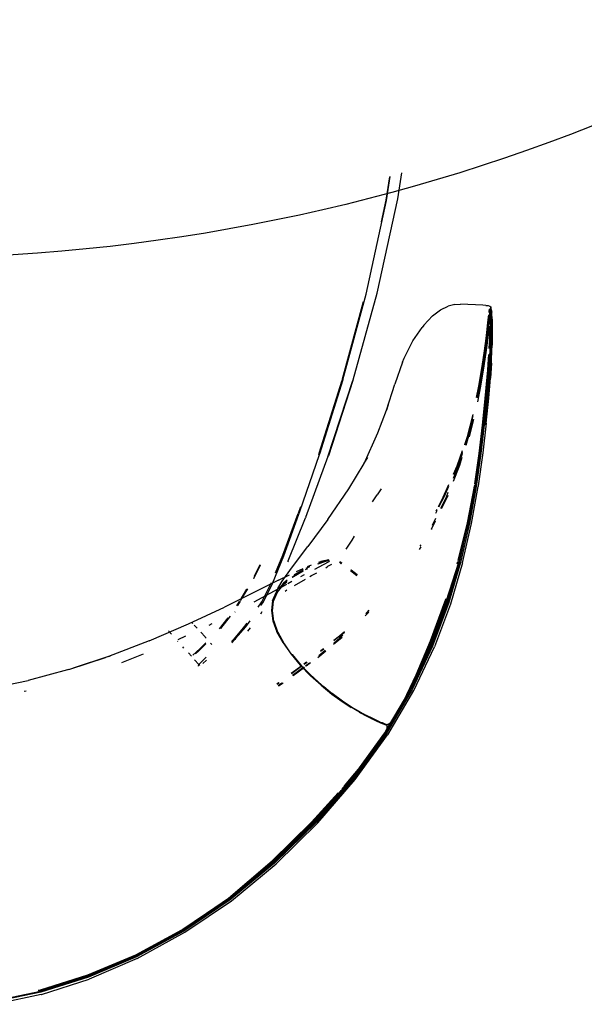
# Model space of a CAD drawing. Units: millimetres. Extents: x 6.2 to 70, y 0.8 to 44.
# Drawn here: x 19.7 to 20, y 19.9 to 20.3 of the extents above; entities that cross this region are included whole.
import ezdxf

# ---------------------------------------------------------------- set-up
doc = ezdxf.new("R2010")
doc.units = ezdxf.units.MM

# ---------------------------------------------------------------- blocks, each defined once
blk = doc.blocks.new('HRTRHJ')
for p, q in [((14.4583, 7.01264), (14.45682, 7.00289)), ((14.45714, 7.00266), (14.45867, 7.01275)), ((14.46188, 7.00343), (14.46354, 7.01423)), ((14.44862, 6.96362), (14.45714, 7.00266)), ((14.45318, 6.96403), (14.46187, 7.00335)), ((14.45682, 7.00289), (14.45483, 6.99376)), ((14.46187, 7.00338), (14.46188, 7.00343)), ((14.46187, 7.00335), (14.46187, 7.00338)), ((14.4389, 6.92783), (14.44862, 6.96362)), ((14.44315, 6.92777), (14.45318, 6.964)), ((14.45318, 6.96403), (14.45318, 6.964)), ((14.44734, 6.96034), (14.4386, 6.92812)), ((14.47628, 6.95449), (14.47973, 6.9571)), ((14.47973, 6.9571), (14.48283, 6.95862)), ((14.4856, 6.95932), (14.48283, 6.95862)), ((14.4856, 6.95932), (14.48803, 6.95948)), ((14.49741, 6.95903), (14.48803, 6.95948)), ((14.49861, 6.95894), (14.49741, 6.95903)), ((14.49861, 6.95894), (14.49962, 6.95881)), ((14.49962, 6.95881), (14.50034, 6.95862)), ((14.50003, 6.95667), (14.5001, 6.95704)), ((14.5001, 6.95704), (14.50008, 6.95632)), ((14.50009, 6.95722), (14.50011, 6.95734)), ((14.5001, 6.95704), (14.50009, 6.95722)), ((14.50011, 6.95734), (14.50052, 6.95761)), ((14.50032, 6.95686), (14.50023, 6.95648)), ((14.50032, 6.95715), (14.50029, 6.95703)), ((14.50029, 6.95703), (14.50032, 6.95686)), ((14.50031, 6.95616), (14.50032, 6.95686)), ((14.5005, 6.95749), (14.50032, 6.95715)), ((14.50032, 6.95587), (14.50044, 6.95693)), ((14.50034, 6.95862), (14.50067, 6.95833)), ((14.50052, 6.9573), (14.50044, 6.95693)), ((14.50048, 6.95656), (14.50051, 6.95693)), ((14.50052, 6.95761), (14.5005, 6.95749)), ((14.50052, 6.9575), (14.5005, 6.95749)), ((14.5005, 6.95749), (14.5005, 6.95746)), ((14.50054, 6.95745), (14.5005, 6.95749)), ((14.5005, 6.95746), (14.50052, 6.9573)), ((14.50052, 6.9573), (14.50051, 6.95657)), ((14.50052, 6.95761), (14.50058, 6.95764)), ((14.50056, 6.95757), (14.50052, 6.95761)), ((14.50056, 6.95757), (14.50052, 6.9575)), ((14.50054, 6.95745), (14.50052, 6.9575)), ((14.50052, 6.9573), (14.50054, 6.95745)), ((14.50052, 6.9573), (14.50056, 6.95728)), ((14.50062, 6.95729), (14.50052, 6.95622)), ((14.50085, 6.95726), (14.50054, 6.95745)), ((14.50058, 6.95761), (14.50056, 6.95757)), ((14.50068, 6.95749), (14.50056, 6.95757)), ((14.50064, 6.9582), (14.50058, 6.95764)), ((14.50068, 6.95781), (14.50058, 6.95764)), ((14.50058, 6.95764), (14.50058, 6.95761)), ((14.50068, 6.95785), (14.50062, 6.95729)), ((14.50067, 6.95833), (14.50064, 6.9582)), ((14.50068, 6.95802), (14.50064, 6.9582)), ((14.50071, 6.95797), (14.50068, 6.95802)), ((14.50071, 6.95797), (14.50068, 6.95789)), ((14.50068, 6.95789), (14.50068, 6.95785)), ((14.50068, 6.95781), (14.50068, 6.95789)), ((14.50072, 6.95767), (14.50068, 6.95781)), ((14.50068, 6.95749), (14.50072, 6.95767)), ((14.50072, 6.95746), (14.50068, 6.95749)), ((14.50068, 6.95737), (14.50072, 6.95746)), ((14.50068, 6.95737), (14.50068, 6.95729)), ((14.50072, 6.95695), (14.50068, 6.95729)), ((14.50068, 6.95615), (14.50072, 6.95695)), ((14.50088, 6.95734), (14.50072, 6.95746)), ((14.50079, 6.95675), (14.50085, 6.95726)), ((14.50085, 6.95726), (14.50088, 6.95734)), ((14.50085, 6.95726), (14.50088, 6.957)), ((14.50088, 6.957), (14.50087, 6.95625)), ((14.50088, 6.957), (14.50111, 6.95603)), ((14.47267, 6.9506), (14.47628, 6.95449)), ((14.49949, 6.95181), (14.49973, 6.95402)), ((14.49965, 6.95111), (14.49994, 6.95384)), ((14.49973, 6.95402), (14.49984, 6.95501)), ((14.49993, 6.95589), (14.50003, 6.95667)), ((14.50008, 6.95494), (14.49994, 6.95384)), ((14.50008, 6.95632), (14.50008, 6.95554)), ((14.50008, 6.95494), (14.5001, 6.95366)), ((14.50032, 6.95488), (14.5001, 6.95266)), ((14.5001, 6.95366), (14.50011, 6.95277)), ((14.50023, 6.95648), (14.50011, 6.95545)), ((14.50036, 6.9546), (14.50013, 6.95234)), ((14.50022, 6.95491), (14.50015, 6.95426)), ((14.50032, 6.95587), (14.50024, 6.95514)), ((14.50048, 6.95656), (14.5003, 6.95505)), ((14.5003, 6.95505), (14.5003, 6.95571)), ((14.5003, 6.955), (14.5003, 6.95505)), ((14.5003, 6.955), (14.50033, 6.95494)), ((14.50032, 6.95587), (14.50031, 6.95616)), ((14.50036, 6.9546), (14.50032, 6.95488)), ((14.50032, 6.95353), (14.50032, 6.95419)), ((14.50033, 6.95239), (14.50032, 6.95353)), ((14.50033, 6.95239), (14.50052, 6.9539)), ((14.50052, 6.95622), (14.50036, 6.9546)), ((14.5005, 6.95543), (14.5005, 6.95608)), ((14.50052, 6.95419), (14.5005, 6.95543)), ((14.50052, 6.95622), (14.50051, 6.95657)), ((14.50051, 6.95416), (14.50052, 6.95419)), ((14.50052, 6.9539), (14.50051, 6.95416)), ((14.50052, 6.95419), (14.50068, 6.95574)), ((14.50054, 6.95205), (14.50052, 6.9539)), ((14.50071, 6.95605), (14.50068, 6.95615)), ((14.50068, 6.95574), (14.50071, 6.95582)), ((14.50068, 6.95461), (14.50068, 6.95574)), ((14.50072, 6.95428), (14.50068, 6.95461)), ((14.50069, 6.95276), (14.50072, 6.95428)), ((14.50073, 6.95244), (14.50069, 6.95276)), ((14.50071, 6.95605), (14.50079, 6.95675)), ((14.50071, 6.95582), (14.50071, 6.95605)), ((14.50087, 6.95625), (14.50087, 6.95509)), ((14.50087, 6.95509), (14.50088, 6.95354)), ((14.50088, 6.95354), (14.50089, 6.9517)), ((14.50112, 6.95559), (14.50111, 6.95603)), ((14.50118, 6.95313), (14.50112, 6.95559)), ((14.50118, 6.95313), (14.50119, 6.95252)), ((14.46815, 6.94415), (14.47202, 6.94973)), ((14.47267, 6.9506), (14.47202, 6.94973)), ((14.49874, 6.94507), (14.49919, 6.94891)), ((14.4994, 6.94871), (14.49894, 6.94484)), ((14.49919, 6.94891), (14.49949, 6.95181)), ((14.49934, 6.9458), (14.4998, 6.9497)), ((14.49983, 6.9494), (14.49937, 6.94551)), ((14.49965, 6.95107), (14.4994, 6.94871)), ((14.49968, 6.94629), (14.50001, 6.94919)), ((14.49986, 6.95034), (14.4998, 6.9497)), ((14.49991, 6.95018), (14.49983, 6.9494)), ((14.5001, 6.95266), (14.49994, 6.95104)), ((14.50013, 6.95234), (14.5, 6.95103)), ((14.50001, 6.94919), (14.50006, 6.94969)), ((14.5001, 6.95266), (14.50013, 6.95234)), ((14.50012, 6.95225), (14.50013, 6.95183)), ((14.50013, 6.95183), (14.50014, 6.95099)), ((14.50016, 6.94934), (14.50016, 6.94762)), ((14.50019, 6.95098), (14.50029, 6.95203)), ((14.50029, 6.95203), (14.50033, 6.95239)), ((14.50034, 6.9517), (14.50029, 6.95203)), ((14.50034, 6.95094), (14.50034, 6.9517)), ((14.50035, 6.94967), (14.50035, 6.9502)), ((14.50035, 6.94751), (14.50035, 6.94967)), ((14.50054, 6.95205), (14.50056, 6.94999)), ((14.5006, 6.94995), (14.50056, 6.94999)), ((14.50056, 6.94782), (14.5006, 6.94995)), ((14.50058, 6.95203), (14.50089, 6.9517)), ((14.5009, 6.94966), (14.5006, 6.94995)), ((14.50068, 6.94848), (14.50069, 6.95069)), ((14.50073, 6.95244), (14.50069, 6.95191)), ((14.50069, 6.95191), (14.50069, 6.95069)), ((14.50074, 6.95038), (14.50073, 6.95244)), ((14.50073, 6.94819), (14.50074, 6.95038)), ((14.50089, 6.9517), (14.5009, 6.94966)), ((14.5009, 6.94966), (14.5009, 6.9475)), ((14.50119, 6.95252), (14.50119, 6.95158)), ((14.50119, 6.95158), (14.50119, 6.95032)), ((14.50119, 6.95032), (14.50119, 6.94702)), ((14.49806, 6.94001), (14.49874, 6.94507)), ((14.49894, 6.94484), (14.49824, 6.93976)), ((14.49917, 6.94526), (14.49849, 6.94019)), ((14.49934, 6.9458), (14.49865, 6.94068)), ((14.49937, 6.94551), (14.49868, 6.9404)), ((14.49889, 6.94026), (14.49957, 6.94535)), ((14.50012, 6.94544), (14.50009, 6.9446)), ((14.50016, 6.94762), (14.50012, 6.94544)), ((14.50023, 6.94291), (14.50031, 6.94534)), ((14.50031, 6.94534), (14.50035, 6.94751)), ((14.50044, 6.94318), (14.50052, 6.94563)), ((14.50052, 6.94563), (14.50056, 6.94782)), ((14.50059, 6.94372), (14.50065, 6.94623)), ((14.50063, 6.94347), (14.5007, 6.94596)), ((14.50065, 6.94623), (14.50068, 6.94848)), ((14.5007, 6.94596), (14.50073, 6.94819)), ((14.50087, 6.94532), (14.50079, 6.9429)), ((14.5009, 6.9475), (14.50087, 6.94532)), ((14.50119, 6.94702), (14.50119, 6.94512)), ((14.50119, 6.94512), (14.50119, 6.94316)), ((14.4645, 6.93694), (14.46815, 6.94415)), ((14.49865, 6.94068), (14.49765, 6.93408)), ((14.50003, 6.94302), (14.49992, 6.94095)), ((14.50007, 6.94396), (14.50003, 6.94302)), ((14.50013, 6.94091), (14.50023, 6.94291)), ((14.50025, 6.93699), (14.50046, 6.94071)), ((14.50025, 6.93699), (14.50049, 6.94049)), ((14.50059, 6.94372), (14.50046, 6.94071)), ((14.50049, 6.94049), (14.50063, 6.94347)), ((14.50079, 6.9429), (14.50065, 6.94003)), ((14.50095, 6.93479), (14.50116, 6.94121)), ((14.50119, 6.94316), (14.50116, 6.94121)), ((14.46383, 6.93523), (14.4645, 6.93694)), ((14.49708, 6.93346), (14.49806, 6.94001)), ((14.49824, 6.93976), (14.49724, 6.9332)), ((14.49849, 6.94019), (14.4975, 6.93362)), ((14.49868, 6.9404), (14.49768, 6.9338)), ((14.4979, 6.93363), (14.49889, 6.94026)), ((14.49963, 6.93646), (14.49929, 6.93187)), ((14.49951, 6.93176), (14.49984, 6.93636)), ((14.49976, 6.93845), (14.49963, 6.93646)), ((14.49984, 6.93636), (14.49991, 6.93733)), ((14.49993, 6.93233), (14.50028, 6.93678)), ((14.50043, 6.93647), (14.50012, 6.93196)), ((14.50028, 6.93678), (14.50025, 6.93699)), ((14.50065, 6.94003), (14.50043, 6.93647)), ((14.50088, 6.93913), (14.50067, 6.93591)), ((14.46383, 6.93523), (14.46052, 6.92599)), ((14.4957, 6.92515), (14.49708, 6.93346)), ((14.49724, 6.9332), (14.49585, 6.9249)), ((14.4975, 6.93362), (14.49612, 6.92529)), ((14.49765, 6.93408), (14.49628, 6.92573)), ((14.49768, 6.9338), (14.4963, 6.92546)), ((14.49653, 6.92523), (14.4979, 6.93363)), ((14.49995, 6.93213), (14.49993, 6.93233)), ((14.50067, 6.93591), (14.50041, 6.93181)), ((14.50095, 6.93479), (14.50054, 6.92846)), ((14.4386, 6.92812), (14.43852, 6.92787)), ((14.49929, 6.93187), (14.49879, 6.92597)), ((14.499, 6.92587), (14.49951, 6.93176)), ((14.49944, 6.92638), (14.49995, 6.93213)), ((14.50012, 6.93196), (14.49964, 6.92612)), ((14.49983, 6.92013), (14.50054, 6.92846)), ((14.49999, 6.92626), (14.50041, 6.93181)), ((14.43842, 6.92755), (14.42884, 6.89704)), ((14.4389, 6.92783), (14.42915, 6.89674)), ((14.43264, 6.89573), (14.44307, 6.92755)), ((14.44307, 6.92755), (14.43283, 6.89613)), ((14.44311, 6.92766), (14.44307, 6.92755)), ((14.44315, 6.92777), (14.44311, 6.92766)), ((14.45704, 6.91523), (14.46052, 6.92599)), ((14.49475, 6.92048), (14.4957, 6.92515)), ((14.49585, 6.9249), (14.49491, 6.92042)), ((14.49514, 6.92034), (14.496, 6.92461)), ((14.4963, 6.92546), (14.49523, 6.92031)), ((14.49523, 6.9187), (14.49653, 6.92523)), ((14.496, 6.92461), (14.49612, 6.92529)), ((14.49612, 6.92529), (14.49628, 6.92573)), ((14.49612, 6.92529), (14.49653, 6.92523)), ((14.49879, 6.92597), (14.49807, 6.91844)), ((14.49827, 6.91835), (14.499, 6.92587)), ((14.49946, 6.92619), (14.49871, 6.91881)), ((14.49964, 6.92612), (14.49892, 6.91856)), ((14.49999, 6.92626), (14.49929, 6.91873)), ((14.49946, 6.92619), (14.49944, 6.92638)), ((14.4988, 6.90979), (14.49983, 6.92013)), ((14.45784, 6.91742), (14.45704, 6.91523)), ((14.49807, 6.91844), (14.49705, 6.90893)), ((14.49725, 6.90885), (14.49827, 6.91835)), ((14.49769, 6.90926), (14.49872, 6.91852)), ((14.49892, 6.91856), (14.4979, 6.90899)), ((14.49929, 6.91873), (14.49826, 6.90908)), ((14.49892, 6.91856), (14.49855, 6.91847)), ((14.49873, 6.91862), (14.49871, 6.91881)), ((14.49872, 6.91852), (14.49873, 6.91862)), ((14.45355, 6.90566), (14.45704, 6.91523)), ((14.49317, 6.91282), (14.49076, 6.90396)), ((14.49093, 6.90419), (14.49324, 6.91341)), ((14.49305, 6.91147), (14.49123, 6.90472)), ((14.49315, 6.91143), (14.49124, 6.90444)), ((14.49315, 6.91143), (14.49136, 6.90427)), ((14.49177, 6.90409), (14.49355, 6.91126)), ((14.49705, 6.90893), (14.49567, 6.89712)), ((14.49586, 6.89705), (14.49725, 6.90885)), ((14.4963, 6.8974), (14.49765, 6.90897)), ((14.4979, 6.90899), (14.49652, 6.89712)), ((14.4988, 6.90979), (14.4974, 6.89741)), ((14.4979, 6.90899), (14.49753, 6.90895)), ((14.49765, 6.90897), (14.49771, 6.90908)), ((14.49771, 6.90908), (14.49769, 6.90926)), ((14.44778, 6.89294), (14.45355, 6.90566)), ((14.49076, 6.90396), (14.48962, 6.90071)), ((14.49123, 6.90472), (14.48981, 6.90062)), ((14.48981, 6.90062), (14.49093, 6.90419)), ((14.49124, 6.90444), (14.48989, 6.90059)), ((14.49136, 6.90427), (14.49018, 6.90046)), ((14.42087, 6.87284), (14.4291, 6.89661)), ((14.42338, 6.87047), (14.43276, 6.89593)), ((14.42884, 6.89704), (14.42865, 6.8965)), ((14.4291, 6.89661), (14.42915, 6.89674)), ((14.43277, 6.89597), (14.43276, 6.89593)), ((14.43283, 6.89613), (14.43277, 6.89597)), ((14.4478, 6.89299), (14.44925, 6.8954)), ((14.48871, 6.89812), (14.48649, 6.89176)), ((14.48868, 6.89742), (14.48697, 6.89251)), ((14.48867, 6.89694), (14.48698, 6.89222)), ((14.48713, 6.89201), (14.48867, 6.89694)), ((14.4886, 6.8954), (14.48756, 6.89205)), ((14.48867, 6.89708), (14.48867, 6.89694)), ((14.49401, 6.8844), (14.49586, 6.89705)), ((14.49567, 6.89712), (14.49427, 6.88723)), ((14.4943, 6.88364), (14.4963, 6.8974)), ((14.49432, 6.88348), (14.49632, 6.89723)), ((14.49652, 6.89712), (14.49456, 6.88334)), ((14.49485, 6.88823), (14.49611, 6.89712)), ((14.4974, 6.89741), (14.49545, 6.88356)), ((14.49632, 6.89723), (14.4963, 6.8974)), ((14.44138, 6.8823), (14.44778, 6.89294)), ((14.48649, 6.89176), (14.48496, 6.88833)), ((14.48756, 6.89205), (14.48498, 6.88537)), ((14.48509, 6.88674), (14.48713, 6.89201)), ((14.48698, 6.89222), (14.4852, 6.88822)), ((14.48303, 6.88399), (14.48069, 6.87871)), ((14.48298, 6.88324), (14.48117, 6.87917)), ((14.49372, 6.88339), (14.49098, 6.86818)), ((14.49098, 6.86818), (14.49386, 6.88335)), ((14.4943, 6.88364), (14.49142, 6.86842)), ((14.49144, 6.86827), (14.49432, 6.88348)), ((14.49456, 6.88334), (14.49179, 6.86804)), ((14.49415, 6.88336), (14.49217, 6.87237)), ((14.49264, 6.86787), (14.49543, 6.88333)), ((14.49381, 6.88401), (14.49372, 6.88339)), ((14.49386, 6.88335), (14.49394, 6.88393)), ((14.49416, 6.88341), (14.4942, 6.88372)), ((14.49545, 6.88356), (14.49543, 6.88333)), ((14.43263, 6.86955), (14.44138, 6.8823)), ((14.4513, 6.87693), (14.45319, 6.87975)), ((14.45488, 6.88237), (14.45319, 6.87975)), ((14.48117, 6.87917), (14.47889, 6.87469)), ((14.4798, 6.87425), (14.48211, 6.879)), ((14.48014, 6.87409), (14.48253, 6.87901)), ((14.48211, 6.879), (14.48283, 6.88087)), ((14.48275, 6.87956), (14.48253, 6.87901)), ((14.42115, 6.87486), (14.42018, 6.87206)), ((14.48069, 6.87871), (14.47869, 6.87479)), ((14.41375, 6.85461), (14.42018, 6.87206)), ((14.41416, 6.85434), (14.42049, 6.87168)), ((14.42049, 6.87168), (14.42087, 6.87284)), ((14.47807, 6.8731), (14.47755, 6.87207)), ((14.47813, 6.8737), (14.47778, 6.873)), ((14.416, 6.85227), (14.42326, 6.87018)), ((14.42327, 6.87021), (14.42326, 6.87018)), ((14.42338, 6.87047), (14.42327, 6.87021)), ((14.43263, 6.86955), (14.42424, 6.85818)), ((14.47593, 6.86542), (14.47764, 6.86894)), ((14.47632, 6.86709), (14.47775, 6.87004)), ((14.48706, 6.8524), (14.49097, 6.86814)), ((14.49097, 6.86814), (14.4872, 6.85175)), ((14.48741, 6.85214), (14.49142, 6.86842)), ((14.48743, 6.85201), (14.49135, 6.86789)), ((14.48762, 6.85168), (14.49139, 6.86809)), ((14.49179, 6.86804), (14.48801, 6.85161)), ((14.48884, 6.85136), (14.49264, 6.86787)), ((14.49098, 6.86818), (14.49097, 6.86814)), ((14.49144, 6.86827), (14.49139, 6.86809)), ((14.49142, 6.86842), (14.49144, 6.86827)), ((14.4427, 6.86093), (14.44374, 6.8625)), ((14.47593, 6.86542), (14.47589, 6.86536)), ((14.41744, 6.84922), (14.42424, 6.85818)), ((14.44025, 6.85714), (14.4427, 6.86093)), ((14.47119, 6.85843), (14.47154, 6.859)), ((14.40945, 6.84277), (14.41416, 6.85434)), ((14.41069, 6.84722), (14.41375, 6.85461)), ((14.4714, 6.85807), (14.47072, 6.85698)), ((14.40439, 6.85048), (14.40161, 6.84479)), ((14.40199, 6.84587), (14.40435, 6.85071)), ((14.416, 6.85227), (14.41581, 6.85182)), ((14.4257, 6.85045), (14.42396, 6.84971)), ((14.42711, 6.84883), (14.43075, 6.85078)), ((14.43126, 6.8519), (14.42836, 6.85081)), ((14.42848, 6.85099), (14.43123, 6.85206)), ((14.43097, 6.85228), (14.42876, 6.85144)), ((14.42888, 6.85164), (14.42966, 6.85193)), ((14.43097, 6.85228), (14.42966, 6.85193)), ((14.43075, 6.85078), (14.43318, 6.85199)), ((14.43097, 6.85228), (14.43114, 6.85233)), ((14.43114, 6.85233), (14.43298, 6.8528)), ((14.43123, 6.85206), (14.43308, 6.85258)), ((14.43315, 6.85241), (14.43126, 6.8519)), ((14.43416, 6.85071), (14.43252, 6.84984)), ((14.43326, 6.85202), (14.43332, 6.85205)), ((14.43824, 6.85104), (14.43744, 6.85164)), ((14.43752, 6.85179), (14.43835, 6.85117)), ((14.43839, 6.85122), (14.43755, 6.85185)), ((14.43759, 6.85192), (14.43845, 6.85128)), ((14.48202, 6.83523), (14.48741, 6.85214)), ((14.4872, 6.85175), (14.4822, 6.83464)), ((14.4826, 6.83454), (14.48762, 6.85168)), ((14.48801, 6.85161), (14.48298, 6.83444)), ((14.48884, 6.85136), (14.48378, 6.83413)), ((14.48561, 6.84631), (14.48743, 6.85201)), ((14.48665, 6.85102), (14.48695, 6.85195)), ((14.48695, 6.85195), (14.48697, 6.852)), ((14.412, 6.84417), (14.41661, 6.84636)), ((14.41348, 6.84369), (14.41744, 6.84922)), ((14.41829, 6.84572), (14.42234, 6.84812)), ((14.42235, 6.84803), (14.41829, 6.84566)), ((14.41855, 6.84636), (14.4185, 6.84629)), ((14.42231, 6.84853), (14.41855, 6.84636)), ((14.41954, 6.84773), (14.42227, 6.84898)), ((14.4227, 6.84644), (14.42117, 6.8456)), ((14.42397, 6.84884), (14.42311, 6.84844)), ((14.42321, 6.84859), (14.4242, 6.84906)), ((14.42359, 6.84915), (14.42361, 6.84918)), ((14.42361, 6.84918), (14.42504, 6.84984)), ((14.42504, 6.84984), (14.42506, 6.84986)), ((14.4251, 6.84565), (14.42582, 6.84606)), ((14.42582, 6.84606), (14.428, 6.84729)), ((14.4317, 6.84938), (14.43252, 6.84984)), ((14.44208, 6.84815), (14.44474, 6.84614)), ((14.44221, 6.84829), (14.44482, 6.84633)), ((14.4423, 6.84831), (14.44225, 6.84834)), ((14.44229, 6.84839), (14.44232, 6.84838)), ((14.44232, 6.84838), (14.4423, 6.84831)), ((14.4423, 6.84831), (14.44485, 6.8464)), ((14.44487, 6.84645), (14.44232, 6.84838)), ((14.48202, 6.83523), (14.48561, 6.84631)), ((14.40161, 6.84479), (14.40159, 6.84475)), ((14.412, 6.84417), (14.4022, 6.83924)), ((14.40497, 6.83512), (14.40889, 6.84289)), ((14.40568, 6.83517), (14.40945, 6.84277)), ((14.40889, 6.84289), (14.40896, 6.84306)), ((14.41165, 6.84074), (14.41348, 6.84369)), ((14.41389, 6.84279), (14.41212, 6.84059)), ((14.41538, 6.8424), (14.41283, 6.84098)), ((14.41431, 6.84256), (14.41319, 6.84119)), ((14.41392, 6.84282), (14.41389, 6.84279)), ((14.41403, 6.84294), (14.41392, 6.84282)), ((14.41563, 6.84415), (14.41403, 6.84294)), ((14.41431, 6.84259), (14.41554, 6.84352)), ((14.41431, 6.84259), (14.41431, 6.84256)), ((14.41554, 6.84352), (14.41554, 6.84356)), ((14.41563, 6.84415), (14.41563, 6.84419)), ((14.41753, 6.84359), (14.41591, 6.84269)), ((14.41829, 6.84566), (14.41774, 6.84524)), ((14.41784, 6.84537), (14.41789, 6.84541)), ((14.41789, 6.84541), (14.41829, 6.84572)), ((14.41864, 6.84191), (14.42327, 6.84459)), ((14.4022, 6.83924), (14.38941, 6.83293)), ((14.39594, 6.83569), (14.39879, 6.84042)), ((14.39901, 6.84049), (14.39617, 6.83581)), ((14.41175, 6.84041), (14.40165, 6.83498)), ((14.4095, 6.83557), (14.41111, 6.83933)), ((14.40963, 6.83575), (14.41124, 6.8395)), ((14.40996, 6.83538), (14.41155, 6.83913)), ((14.41165, 6.84074), (14.41004, 6.837)), ((14.41124, 6.8395), (14.41111, 6.83933)), ((14.41124, 6.8395), (14.41181, 6.84021)), ((14.41155, 6.83913), (14.41319, 6.84119)), ((14.41283, 6.84098), (14.41212, 6.84059)), ((14.41473, 6.83965), (14.41551, 6.8401)), ((14.39456, 6.8334), (14.39567, 6.83524)), ((14.39592, 6.83539), (14.39483, 6.83359)), ((14.40356, 6.83296), (14.40497, 6.83512)), ((14.40463, 6.83353), (14.40568, 6.83517)), ((14.4095, 6.83557), (14.40904, 6.83152)), ((14.40963, 6.83575), (14.40916, 6.83171)), ((14.40949, 6.83133), (14.40996, 6.83538)), ((14.40963, 6.83575), (14.41004, 6.837)), ((14.47546, 6.8189), (14.48153, 6.83509)), ((14.4822, 6.83464), (14.47561, 6.81694)), ((14.476, 6.81681), (14.4826, 6.83454)), ((14.47617, 6.81943), (14.48202, 6.83523)), ((14.47617, 6.81943), (14.48203, 6.83511)), ((14.48298, 6.83444), (14.47636, 6.81668)), ((14.48378, 6.83413), (14.47713, 6.81633)), ((14.48153, 6.83509), (14.48199, 6.83651)), ((14.48203, 6.83511), (14.48202, 6.83523)), ((14.37441, 6.8259), (14.38941, 6.83293)), ((14.39374, 6.83087), (14.39394, 6.83097)), ((14.4046, 6.83009), (14.40522, 6.8311)), ((14.40904, 6.83152), (14.40967, 6.82721)), ((14.40979, 6.8274), (14.40916, 6.83171)), ((14.4101, 6.82702), (14.40949, 6.83133)), ((14.44969, 6.83084), (14.44814, 6.82929)), ((14.4485, 6.83013), (14.44975, 6.83138)), ((14.44862, 6.8304), (14.44977, 6.83152)), ((14.44978, 6.83161), (14.44869, 6.83056)), ((14.35801, 6.81882), (14.37441, 6.8259)), ((14.37615, 6.82613), (14.37584, 6.82647)), ((14.37799, 6.8241), (14.37682, 6.82539)), ((14.383, 6.82543), (14.38433, 6.82611)), ((14.38729, 6.8238), (14.39098, 6.82849)), ((14.39175, 6.82914), (14.38772, 6.82405)), ((14.39877, 6.82618), (14.39727, 6.82421)), ((14.39833, 6.82465), (14.40022, 6.82713)), ((14.40967, 6.82721), (14.41135, 6.82264)), ((14.41147, 6.82283), (14.40979, 6.8274)), ((14.4101, 6.82702), (14.41014, 6.82695)), ((14.41178, 6.82249), (14.41014, 6.82695)), ((14.36731, 6.82157), (14.36606, 6.82295)), ((14.3813, 6.82046), (14.37954, 6.8224)), ((14.39727, 6.82421), (14.39305, 6.8193)), ((14.3941, 6.81983), (14.39833, 6.82465)), ((14.39925, 6.82292), (14.4003, 6.82428)), ((14.41393, 6.81794), (14.41135, 6.82264)), ((14.41404, 6.81814), (14.41147, 6.82283)), ((14.41185, 6.82235), (14.4118, 6.82246)), ((14.41435, 6.81777), (14.41185, 6.82235)), ((14.4396, 6.82263), (14.43747, 6.8208)), ((14.4376, 6.82078), (14.43951, 6.82243)), ((14.35801, 6.81882), (14.34099, 6.81235)), ((14.36998, 6.81863), (14.36987, 6.81876)), ((14.37008, 6.81942), (14.37332, 6.82091)), ((14.38165, 6.81757), (14.37862, 6.81458)), ((14.37914, 6.81545), (14.38167, 6.81797)), ((14.38179, 6.81992), (14.38141, 6.82035)), ((14.38414, 6.81735), (14.38364, 6.81789)), ((14.39305, 6.8193), (14.39242, 6.81861)), ((14.3937, 6.81937), (14.39247, 6.81807)), ((14.3941, 6.81983), (14.3937, 6.81937)), ((14.41393, 6.81794), (14.41723, 6.81324)), ((14.41435, 6.81777), (14.41404, 6.81814)), ((14.41435, 6.81777), (14.41437, 6.81776)), ((14.41435, 6.81777), (14.41447, 6.81761)), ((14.41437, 6.81776), (14.41447, 6.81761)), ((14.41735, 6.81344), (14.41447, 6.81761)), ((14.43502, 6.81745), (14.43858, 6.82044)), ((14.43505, 6.81791), (14.43891, 6.82115)), ((14.43725, 6.82049), (14.43511, 6.81878)), ((14.43747, 6.8208), (14.43512, 6.81893)), ((14.43725, 6.82049), (14.4376, 6.82078)), ((14.46949, 6.80467), (14.47546, 6.8189)), ((14.47603, 6.819), (14.4715, 6.80818)), ((14.47603, 6.819), (14.47617, 6.81943)), ((14.35541, 6.81321), (14.34645, 6.80969)), ((14.37252, 6.81584), (14.37203, 6.81638)), ((14.37559, 6.81247), (14.37437, 6.81381)), ((14.37914, 6.81545), (14.37616, 6.81279)), ((14.37862, 6.81458), (14.37737, 6.81347)), ((14.41723, 6.81324), (14.4211, 6.80865)), ((14.41735, 6.81344), (14.41758, 6.81316)), ((14.41758, 6.81316), (14.41764, 6.81308)), ((14.41764, 6.81308), (14.41766, 6.81307)), ((14.41777, 6.81293), (14.41764, 6.81308)), ((14.41764, 6.81308), (14.42149, 6.8085)), ((14.41785, 6.81284), (14.41766, 6.81307)), ((14.42845, 6.81193), (14.43173, 6.81469)), ((14.42879, 6.81266), (14.43148, 6.81492)), ((14.43092, 6.81543), (14.42958, 6.81436)), ((14.43082, 6.81551), (14.4297, 6.81462)), ((14.47561, 6.81694), (14.46709, 6.7988)), ((14.476, 6.81681), (14.46746, 6.79863)), ((14.47636, 6.81668), (14.4678, 6.79848)), ((14.46853, 6.79812), (14.47713, 6.81633)), ((14.32441, 6.80688), (14.33979, 6.81189)), ((14.34099, 6.81235), (14.32626, 6.80749)), ((14.34093, 6.81226), (14.34186, 6.81256)), ((14.37878, 6.80897), (14.37697, 6.81095)), ((14.37855, 6.80827), (14.37872, 6.80891)), ((14.37872, 6.80891), (14.37878, 6.80897)), ((14.37878, 6.80897), (14.3818, 6.81198)), ((14.37884, 6.80891), (14.37878, 6.80897)), ((14.37911, 6.8086), (14.37884, 6.80891)), ((14.38187, 6.81083), (14.38041, 6.80938)), ((14.42122, 6.80884), (14.41785, 6.81284)), ((14.42148, 6.80852), (14.42122, 6.80884)), ((14.42371, 6.80988), (14.42264, 6.80909)), ((14.42391, 6.80985), (14.42274, 6.80899)), ((14.42326, 6.80846), (14.42495, 6.80969)), ((14.42542, 6.80962), (14.4235, 6.80822)), ((14.32382, 6.80668), (14.30738, 6.80227)), ((14.32441, 6.80688), (14.32382, 6.80668)), ((14.4218, 6.80847), (14.41731, 6.80515)), ((14.42193, 6.80838), (14.41742, 6.80504)), ((14.41786, 6.80453), (14.42258, 6.80796)), ((14.42288, 6.80777), (14.41809, 6.80427)), ((14.4211, 6.80865), (14.42538, 6.80429)), ((14.42148, 6.80852), (14.42149, 6.8085)), ((14.42167, 6.80838), (14.42148, 6.80852)), ((14.42167, 6.80838), (14.42149, 6.8085)), ((14.42149, 6.8085), (14.42575, 6.80415)), ((14.42178, 6.80827), (14.42167, 6.80838)), ((14.42185, 6.80814), (14.42178, 6.80827)), ((14.42229, 6.80775), (14.42185, 6.80814)), ((14.4255, 6.80448), (14.42229, 6.80775)), ((14.46523, 6.7945), (14.4702, 6.80509)), ((14.46709, 6.7988), (14.47076, 6.80648)), ((14.4702, 6.80509), (14.47076, 6.80648)), ((14.47122, 6.80759), (14.47076, 6.80648)), ((14.29117, 6.79887), (14.30738, 6.80227)), ((14.41205, 6.80126), (14.41136, 6.80076)), ((14.41232, 6.80126), (14.41146, 6.80062)), ((14.41183, 6.80014), (14.41334, 6.80124)), ((14.41391, 6.80122), (14.41204, 6.79986)), ((14.42985, 6.80026), (14.42538, 6.80429)), ((14.42998, 6.80043), (14.4255, 6.80448)), ((14.42572, 6.80419), (14.4255, 6.80448)), ((14.42575, 6.80415), (14.42572, 6.80419)), ((14.4263, 6.80366), (14.42575, 6.80415)), ((14.42575, 6.80415), (14.4302, 6.80012)), ((14.43017, 6.80017), (14.4263, 6.80366)), ((14.46437, 6.79372), (14.46949, 6.80467)), ((14.30575, 6.79785), (14.30659, 6.79801)), ((14.42985, 6.80026), (14.43431, 6.79664)), ((14.42998, 6.80043), (14.43445, 6.79681)), ((14.4302, 6.80012), (14.43017, 6.80017)), ((14.43087, 6.7996), (14.4302, 6.80012)), ((14.4302, 6.80012), (14.43466, 6.7965)), ((14.43462, 6.79655), (14.43087, 6.7996)), ((14.43431, 6.79664), (14.43857, 6.79354)), ((14.43871, 6.79368), (14.43445, 6.79681)), ((14.43462, 6.79655), (14.43466, 6.7965)), ((14.4678, 6.79848), (14.45695, 6.77998)), ((14.46709, 6.7988), (14.45742, 6.78232)), ((14.45765, 6.77965), (14.46853, 6.79812)), ((14.46131, 6.78816), (14.46746, 6.79863)), ((14.46625, 6.79695), (14.46709, 6.7988)), ((14.43466, 6.7965), (14.43812, 6.794)), ((14.4389, 6.79343), (14.43812, 6.794)), ((14.43857, 6.79354), (14.4424, 6.79103)), ((14.44254, 6.79116), (14.43871, 6.79368)), ((14.44278, 6.7909), (14.4389, 6.79343)), ((14.43892, 6.79337), (14.4389, 6.79343)), ((14.43892, 6.79337), (14.4424, 6.79103)), ((14.46085, 6.78733), (14.46437, 6.79372)), ((14.46177, 6.78835), (14.46523, 6.7945)), ((14.4428, 6.79081), (14.4424, 6.79103)), ((14.4459, 6.78917), (14.44254, 6.79116)), ((14.44621, 6.7889), (14.44278, 6.7909)), ((14.44413, 6.79002), (14.4428, 6.79081)), ((14.44577, 6.78906), (14.44413, 6.79002)), ((14.44577, 6.78906), (14.44622, 6.78878)), ((14.4459, 6.78917), (14.44877, 6.78764)), ((14.44913, 6.78736), (14.44621, 6.7889)), ((14.44622, 6.78878), (14.44912, 6.78722)), ((14.44622, 6.78878), (14.44865, 6.78755)), ((14.45945, 6.78553), (14.46177, 6.78835)), ((14.46177, 6.78835), (14.46114, 6.78733)), ((14.44865, 6.78755), (14.45098, 6.78642)), ((14.45109, 6.78649), (14.44877, 6.78764)), ((14.44912, 6.78722), (14.45088, 6.78635)), ((14.45147, 6.78624), (14.44913, 6.78736)), ((14.45098, 6.78642), (14.45147, 6.78624)), ((14.451, 6.78629), (14.45145, 6.78607)), ((14.45284, 6.78567), (14.45109, 6.78649)), ((14.45145, 6.78607), (14.45312, 6.78528)), ((14.45316, 6.78547), (14.45147, 6.78624)), ((14.45147, 6.78624), (14.45273, 6.78561)), ((14.45408, 6.78501), (14.45273, 6.78561)), ((14.45416, 6.78507), (14.45284, 6.78567)), ((14.45312, 6.78528), (14.45435, 6.78475)), ((14.45416, 6.78507), (14.45316, 6.78547)), ((14.45408, 6.78501), (14.45518, 6.78454)), ((14.4544, 6.78494), (14.45416, 6.78507)), ((14.45435, 6.78475), (14.4553, 6.78437)), ((14.4544, 6.78494), (14.45502, 6.7847)), ((14.45502, 6.7847), (14.45524, 6.78461)), ((14.45518, 6.78454), (14.45621, 6.78411)), ((14.45539, 6.78455), (14.45524, 6.78461)), ((14.4553, 6.78437), (14.45616, 6.78403)), ((14.45622, 6.78419), (14.45539, 6.78455)), ((14.45632, 6.78419), (14.45622, 6.78419)), ((14.45728, 6.78374), (14.45632, 6.78419)), ((14.45662, 6.78017), (14.46073, 6.78717)), ((14.45879, 6.7844), (14.45728, 6.78374)), ((14.45753, 6.78384), (14.45856, 6.78436)), ((14.45856, 6.78436), (14.45942, 6.78547)), ((14.45879, 6.7844), (14.46114, 6.78733)), ((14.45879, 6.7844), (14.45945, 6.78553)), ((14.45962, 6.78573), (14.46085, 6.78733)), ((14.45627, 6.78037), (14.44282, 6.76179)), ((14.45512, 6.77809), (14.45627, 6.78037)), ((14.45526, 6.77801), (14.45743, 6.78206)), ((14.45743, 6.78189), (14.45529, 6.77782)), ((14.45582, 6.77907), (14.45662, 6.78017)), ((14.45616, 6.78403), (14.45712, 6.78364)), ((14.45621, 6.78411), (14.45735, 6.7836)), ((14.45639, 6.78056), (14.45627, 6.78037)), ((14.45639, 6.78056), (14.45641, 6.78058)), ((14.45742, 6.78232), (14.45641, 6.78058)), ((14.45743, 6.78189), (14.45641, 6.78058)), ((14.45712, 6.78364), (14.45728, 6.78374)), ((14.45739, 6.78374), (14.45733, 6.78376)), ((14.45735, 6.7836), (14.45739, 6.78374)), ((14.45742, 6.78232), (14.45735, 6.7836)), ((14.45743, 6.78206), (14.45742, 6.78232)), ((14.45743, 6.78206), (14.45743, 6.78189)), ((14.44315, 6.76156), (14.45512, 6.77809)), ((14.45695, 6.77998), (14.44346, 6.76135)), ((14.44406, 6.76093), (14.45758, 6.77956)), ((14.44975, 6.77025), (14.45435, 6.77661)), ((14.45238, 6.7741), (14.45526, 6.77801)), ((14.45435, 6.77661), (14.45512, 6.77809)), ((14.45529, 6.77782), (14.45435, 6.77661)), ((14.45512, 6.77809), (14.45573, 6.7789)), ((14.45765, 6.77965), (14.45758, 6.77956)), ((14.43957, 6.75825), (14.44886, 6.76945)), ((14.44676, 6.76655), (14.44899, 6.76926)), ((14.44975, 6.77025), (14.44899, 6.76926)), ((14.43857, 6.75687), (14.44661, 6.76666)), ((14.44282, 6.76179), (14.44676, 6.76655)), ((14.4275, 6.74343), (14.44315, 6.76156)), ((14.44346, 6.76135), (14.4278, 6.74318)), ((14.42836, 6.74279), (14.44406, 6.76093)), ((14.44133, 6.76006), (14.43812, 6.75634)), ((14.43924, 6.75742), (14.44282, 6.76179)), ((14.44282, 6.76179), (14.44133, 6.76006)), ((14.42582, 6.74267), (14.43924, 6.75742)), ((14.43776, 6.75592), (14.42719, 6.74369)), ((14.43776, 6.75592), (14.43784, 6.75598)), ((14.43784, 6.75598), (14.43812, 6.75634)), ((14.43955, 6.75822), (14.43957, 6.75825)), ((14.42535, 6.74228), (14.43713, 6.7552)), ((14.42581, 6.74316), (14.43696, 6.75539)), ((14.40933, 6.72695), (14.42581, 6.74316)), ((14.42719, 6.74369), (14.40987, 6.72667)), ((14.4275, 6.74343), (14.41016, 6.72638)), ((14.4278, 6.74318), (14.41043, 6.72611)), ((14.42535, 6.74228), (14.40932, 6.72652)), ((14.40948, 6.72656), (14.42582, 6.74267)), ((14.42836, 6.74279), (14.41096, 6.72571)), ((14.39105, 6.71139), (14.40933, 6.72695)), ((14.40987, 6.72667), (14.39438, 6.71388)), ((14.39107, 6.71095), (14.40932, 6.72652)), ((14.39122, 6.71099), (14.40948, 6.72656)), ((14.39158, 6.71103), (14.41016, 6.72638)), ((14.41043, 6.72611), (14.39183, 6.71073)), ((14.39231, 6.7103), (14.41096, 6.72571)), ((14.39132, 6.71135), (14.37201, 6.69835)), ((14.37225, 6.698), (14.39158, 6.71103)), ((14.39183, 6.71073), (14.37247, 6.69767)), ((14.3729, 6.69714), (14.39231, 6.7103)), ((14.37447, 6.70001), (14.39105, 6.71139)), ((14.37544, 6.70015), (14.39122, 6.71099)), ((14.37544, 6.70015), (14.39107, 6.71095)), ((14.39438, 6.71388), (14.39132, 6.71135)), ((14.39136, 6.71131), (14.39158, 6.71103)), ((14.35218, 6.68744), (14.37146, 6.698)), ((14.37142, 6.69803), (14.35223, 6.68762)), ((14.37159, 6.69807), (14.37185, 6.69826)), ((14.37185, 6.69826), (14.37189, 6.69823)), ((14.37189, 6.69823), (14.37201, 6.69835)), ((14.37191, 6.6978), (14.37201, 6.69787)), ((14.37201, 6.69787), (14.37225, 6.698)), ((14.37206, 6.69782), (14.37225, 6.698)), ((14.35216, 6.687), (14.37191, 6.6978)), ((14.35232, 6.68701), (14.37206, 6.69782)), ((14.35244, 6.68726), (14.37191, 6.6978)), ((14.37247, 6.69767), (14.35263, 6.68691)), ((14.35301, 6.68623), (14.3729, 6.69714)), ((14.35216, 6.687), (14.33217, 6.67851)), ((14.33222, 6.67895), (14.35218, 6.68744)), ((14.35223, 6.68762), (14.33226, 6.67916)), ((14.33233, 6.67851), (14.35232, 6.68701)), ((14.35263, 6.68691), (14.3326, 6.67841)), ((14.35301, 6.68623), (14.33292, 6.67759)), ((14.35244, 6.68726), (14.35202, 6.68708)), ((14.33947, 6.68176), (14.33243, 6.67878)), ((14.31226, 6.67227), (14.33217, 6.67851)), ((14.31233, 6.67271), (14.33222, 6.67895)), ((14.33226, 6.67916), (14.31238, 6.67292)), ((14.31241, 6.67227), (14.33217, 6.67851)), ((14.3326, 6.67841), (14.31266, 6.67216)), ((14.31294, 6.67122), (14.33292, 6.67759)), ((14.33197, 6.67863), (14.33243, 6.67878)), ((14.33217, 6.67851), (14.33233, 6.67851)), ((14.31252, 6.67254), (14.32159, 6.67538)), ((14.29288, 6.66823), (14.31226, 6.67227)), ((14.29299, 6.6685), (14.31252, 6.67254)), ((14.31266, 6.67216), (14.29309, 6.66812)), ((14.31292, 6.67121), (14.2933, 6.66706)), ((14.31238, 6.67292), (14.31164, 6.67277)), ((14.31182, 6.67261), (14.31233, 6.67271)), ((14.31226, 6.67227), (14.31241, 6.67227)), ((14.31292, 6.67121), (14.31294, 6.67122))]:
    blk.add_line(p, q)
blk.add_circle((14.2498, 7.77834), 0.8)

msp = doc.modelspace()

# ---------------------------------------------------------------- block references
msp.add_blockref('HRTRHJ', (5.44363, 13.18633))

doc.saveas('drawing.dxf')
